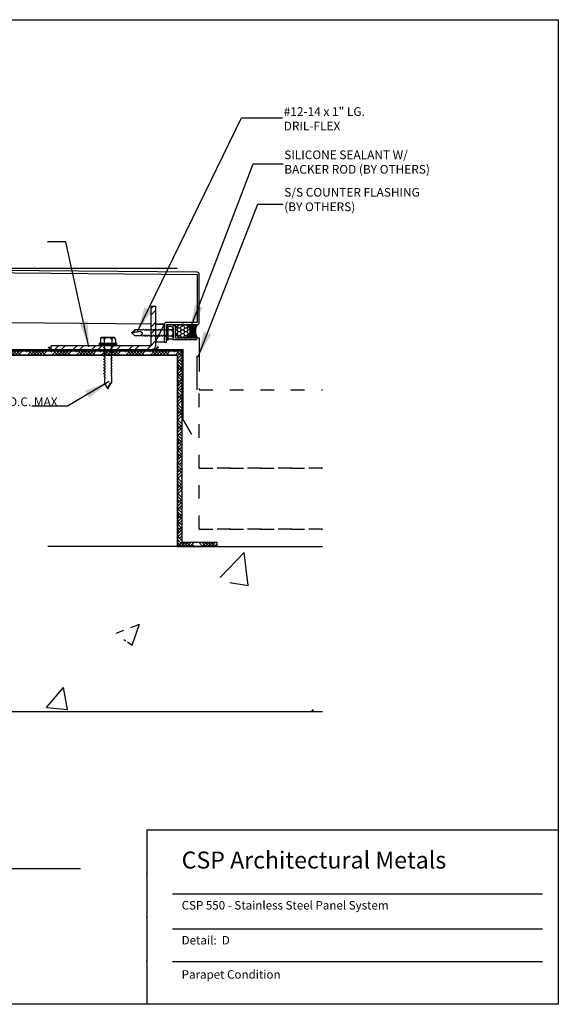
# Model space of a CAD drawing. Extents: x -112 to 70, y -92 to 25.
# Drawn here: x -58 to -54, y -87 to -80 of the extents above; entities that cross this region are included whole.
import ezdxf

# ---------------------------------------------------------------- set-up
doc = ezdxf.new("R2010")
doc.units = 0
for name, pattern in [('CENTER', [2, 1.25, -0.25, 0.25, -0.25]), ('DOT2', [0.125, 0, -0.125]), ('HIDDEN', [0.375, 0.25, -0.125])]:
    doc.linetypes.add(name, pattern=pattern)
doc.layers.get('0').update_dxf_attribs({"linetype": 'CONTINUOUS'})
doc.styles.add('ARCHSTYL', font='ARCHSTYL.shx')
doc.styles.get("Standard").update_dxf_attribs({"font": 'simplex.shx'})
doc.dimstyles.new('STANDARD$7', dxfattribs={"dimscale": 2, "dimtxt": 0.125, "dimasz": 0.09375, "dimexe": 0.0625, "dimexo": 0.125, "dimgap": 0.0625, "dimtad": 0, "dimdec": 4, "dimzin": 3, "dimtxsty": 'STANDARD', "dimcen": 0, "dimazin": 3, "dimtfac": 1, "dimtdec": 4, "dimtofl": 0, "dimtmove": 0, "dimatfit": 3, "dimtolj": 1, "dimtzin": 0})

# ---------------------------------------------------------------- blocks, each defined once
blk = doc.blocks.new('*X164')
at = {"color": 0, "linetype": 'CONTINUOUS'}
for p, q in [((-59.3792, -82.009), (-59.3914, -82.0212)), ((-59.3565, -82.009), (-59.3914, -82.0439)), ((-59.3593, -82.0491), (-59.3914, -82.0171)), ((-59.3593, -82.0718), (-59.3914, -82.0398)), ((-59.3667, -82.0871), (-59.3914, -82.0624)), ((-59.3448, -82.0411), (-59.3768, -82.009)), ((-59.3339, -82.009), (-59.3553, -82.0305)), ((-59.2987, -82.0192), (-59.3088, -82.009)), ((-59.276, -82.0192), (-59.2979, -82.0411)), ((-59.2541, -82.0411), (-59.2862, -82.009)), ((-59.2432, -82.009), (-59.2753, -82.0411)), ((-59.2315, -82.0411), (-59.2635, -82.009)), ((-59.2206, -82.009), (-59.2526, -82.0411)), ((-59.2088, -82.0411), (-59.2409, -82.009)), ((-59.1979, -82.009), (-59.23, -82.0411)), ((-59.1862, -82.0411), (-59.2182, -82.009)), ((-59.1753, -82.009), (-59.2073, -82.0411)), ((-59.1635, -82.0411), (-59.1955, -82.009)), ((-59.1526, -82.009), (-59.1741, -82.0305)), ((-59.1174, -82.0192), (-59.1276, -82.009)), ((-59.0948, -82.0192), (-59.1167, -82.0411)), ((-59.0729, -82.0411), (-59.1049, -82.009)), ((-59.062, -82.009), (-59.094, -82.0411)), ((-59.0502, -82.0411), (-59.0823, -82.009)), ((-59.0393, -82.009), (-59.0714, -82.0411)), ((-59.0276, -82.0411), (-59.0596, -82.009)), ((-59.0167, -82.009), (-59.0487, -82.0411)), ((-59.0049, -82.0411), (-59.037, -82.009)), ((-58.994, -82.009), (-59.0261, -82.0411)), ((-58.9823, -82.0411), (-59.0143, -82.009)), ((-58.9714, -82.009), (-58.9928, -82.0305)), ((-58.9362, -82.0192), (-58.9463, -82.009)), ((-58.9135, -82.0192), (-58.9354, -82.0411)), ((-58.8916, -82.0411), (-58.9237, -82.009)), ((-58.8807, -82.009), (-58.9128, -82.0411)), ((-58.869, -82.0411), (-58.901, -82.009)), ((-58.8581, -82.009), (-58.8901, -82.0411)), ((-58.8463, -82.0411), (-58.8784, -82.009)), ((-58.8354, -82.009), (-58.8675, -82.0411)), ((-58.8237, -82.0411), (-58.8557, -82.009)), ((-58.8128, -82.009), (-58.8448, -82.0411)), ((-58.801, -82.0411), (-58.833, -82.009)), ((-58.7901, -82.009), (-58.8116, -82.0305)), ((-58.7549, -82.0192), (-58.7651, -82.009)), ((-58.7323, -82.0192), (-58.7542, -82.0411)), ((-58.7104, -82.0411), (-58.7424, -82.009)), ((-58.6995, -82.009), (-58.7315, -82.0411)), ((-58.6877, -82.0411), (-58.7198, -82.009)), ((-58.6768, -82.009), (-58.7089, -82.0411)), ((-58.6651, -82.0411), (-58.6971, -82.009)), ((-58.6542, -82.009), (-58.6862, -82.0411)), ((-58.6424, -82.0411), (-58.6745, -82.009)), ((-58.6315, -82.009), (-58.6636, -82.0411)), ((-58.6198, -82.0411), (-58.6518, -82.009)), ((-58.6089, -82.009), (-58.6303, -82.0305)), ((-58.5737, -82.0192), (-58.5838, -82.009)), ((-58.551, -82.0192), (-58.5729, -82.0411)), ((-58.5291, -82.0411), (-58.5612, -82.009)), ((-58.5182, -82.009), (-58.5503, -82.0411)), ((-58.5065, -82.0411), (-58.5385, -82.009)), ((-58.4956, -82.009), (-58.5276, -82.0411)), ((-58.4838, -82.0411), (-58.5159, -82.009)), ((-58.4729, -82.009), (-58.505, -82.0411)), ((-58.4612, -82.0411), (-58.4932, -82.009)), ((-58.4503, -82.009), (-58.4823, -82.0411)), ((-58.4385, -82.0411), (-58.4705, -82.009)), ((-58.4276, -82.009), (-58.4491, -82.0305)), ((-58.3924, -82.0192), (-58.4026, -82.009)), ((-58.3698, -82.0192), (-58.3917, -82.0411)), ((-58.3479, -82.0411), (-58.3799, -82.009)), ((-58.337, -82.009), (-58.369, -82.0411)), ((-58.3252, -82.0411), (-58.3573, -82.009)), ((-58.3143, -82.009), (-58.3464, -82.0411)), ((-58.3026, -82.0411), (-58.3346, -82.009)), ((-58.2917, -82.009), (-58.3237, -82.0411)), ((-58.2799, -82.0411), (-58.312, -82.009)), ((-58.269, -82.009), (-58.3011, -82.0411)), ((-58.2573, -82.0411), (-58.2893, -82.009)), ((-58.2464, -82.009), (-58.2678, -82.0305)), ((-58.2112, -82.0192), (-58.2213, -82.009)), ((-58.1885, -82.0192), (-58.2104, -82.0411)), ((-58.1666, -82.0411), (-58.1987, -82.009)), ((-58.1557, -82.009), (-58.1878, -82.0411)), ((-58.144, -82.0411), (-58.176, -82.009)), ((-58.1331, -82.009), (-58.1651, -82.0411)), ((-58.1213, -82.0411), (-58.1534, -82.009)), ((-58.1104, -82.009), (-58.1425, -82.0411)), ((-58.0987, -82.0411), (-58.1307, -82.009)), ((-58.0878, -82.009), (-58.1198, -82.0411)), ((-58.076, -82.0411), (-58.108, -82.009)), ((-58.0651, -82.009), (-58.0866, -82.0305)), ((-58.0299, -82.0192), (-58.0401, -82.009)), ((-58.0073, -82.0192), (-58.0292, -82.0411)), ((-57.9854, -82.0411), (-58.0174, -82.009)), ((-57.9745, -82.009), (-58.0065, -82.0411)), ((-57.9627, -82.0411), (-57.9948, -82.009)), ((-57.9518, -82.009), (-57.9839, -82.0411)), ((-57.9401, -82.0411), (-57.9721, -82.009)), ((-57.9292, -82.009), (-57.9612, -82.0411)), ((-57.9174, -82.0411), (-57.9495, -82.009)), ((-57.9065, -82.009), (-57.9386, -82.0411)), ((-57.8948, -82.0411), (-57.9268, -82.009)), ((-57.8839, -82.009), (-57.9053, -82.0305)), ((-57.8487, -82.0192), (-57.8588, -82.009)), ((-57.826, -82.0192), (-57.8479, -82.0411)), ((-57.8041, -82.0411), (-57.8362, -82.009)), ((-57.7932, -82.009), (-57.8253, -82.0411)), ((-57.7815, -82.0411), (-57.8135, -82.009)), ((-57.7706, -82.009), (-57.8026, -82.0411)), ((-57.7588, -82.0411), (-57.7909, -82.009)), ((-57.7479, -82.009), (-57.78, -82.0411)), ((-57.7362, -82.0411), (-57.7682, -82.009)), ((-57.7253, -82.009), (-57.7573, -82.0411)), ((-57.7135, -82.0411), (-57.7456, -82.009)), ((-57.7026, -82.009), (-57.7241, -82.0305)), ((-57.6674, -82.0192), (-57.6776, -82.009)), ((-57.6448, -82.0192), (-57.6667, -82.0411)), ((-57.6229, -82.0411), (-57.6549, -82.009)), ((-57.612, -82.009), (-57.644, -82.0411)), ((-57.6002, -82.0411), (-57.6323, -82.009)), ((-57.5893, -82.009), (-57.6214, -82.0411)), ((-57.5776, -82.0411), (-57.6096, -82.009)), ((-57.5667, -82.009), (-57.5987, -82.0411)), ((-57.5549, -82.0411), (-57.587, -82.009)), ((-57.544, -82.009), (-57.5761, -82.0411)), ((-57.5323, -82.0411), (-57.5643, -82.009)), ((-57.5214, -82.009), (-57.5428, -82.0305)), ((-57.4862, -82.0192), (-57.4963, -82.009)), ((-57.4635, -82.0192), (-57.4854, -82.0411)), ((-57.4416, -82.0411), (-57.4737, -82.009)), ((-57.4307, -82.009), (-57.4628, -82.0411)), ((-57.419, -82.0411), (-57.451, -82.009)), ((-57.4081, -82.009), (-57.4401, -82.0411)), ((-57.3963, -82.0411), (-57.4284, -82.009)), ((-57.3854, -82.009), (-57.4175, -82.0411)), ((-57.3737, -82.0411), (-57.4057, -82.009)), ((-57.3628, -82.009), (-57.3948, -82.0411)), ((-57.351, -82.0411), (-57.3831, -82.009)), ((-57.3401, -82.009), (-57.3616, -82.0305)), ((-57.3049, -82.0192), (-57.3151, -82.009)), ((-57.2823, -82.0192), (-57.3042, -82.0411)), ((-57.2604, -82.0411), (-57.2924, -82.009)), ((-57.2495, -82.009), (-57.2815, -82.0411)), ((-57.2377, -82.0411), (-57.2698, -82.009)), ((-57.2268, -82.009), (-57.2589, -82.0411)), ((-57.2151, -82.0411), (-57.2471, -82.009)), ((-57.2042, -82.009), (-57.2362, -82.0411)), ((-57.1924, -82.0411), (-57.2245, -82.009)), ((-57.1815, -82.009), (-57.2136, -82.0411)), ((-57.1698, -82.0411), (-57.2018, -82.009)), ((-57.1589, -82.009), (-57.1803, -82.0305)), ((-57.1237, -82.0192), (-57.1338, -82.009)), ((-57.101, -82.0192), (-57.1229, -82.0411)), ((-57.0791, -82.0411), (-57.1112, -82.009)), ((-57.0682, -82.009), (-57.1003, -82.0411)), ((-57.0565, -82.0411), (-57.0885, -82.009)), ((-57.0456, -82.009), (-57.0776, -82.0411)), ((-57.0338, -82.0411), (-57.0659, -82.009)), ((-57.0229, -82.009), (-57.055, -82.0411)), ((-57.0112, -82.0411), (-57.0432, -82.009)), ((-57.0003, -82.009), (-57.0323, -82.0411)), ((-56.9885, -82.0411), (-57.0206, -82.009)), ((-56.9776, -82.009), (-56.9991, -82.0305)), ((-56.9424, -82.0192), (-56.9526, -82.009)), ((-56.9198, -82.0192), (-56.9417, -82.0411)), ((-56.8979, -82.0411), (-56.9299, -82.009)), ((-56.887, -82.009), (-56.919, -82.0411)), ((-56.8752, -82.0411), (-56.9073, -82.009)), ((-56.8643, -82.009), (-56.8964, -82.0411)), ((-56.8526, -82.0411), (-56.8846, -82.009)), ((-56.8417, -82.009), (-56.8737, -82.0411)), ((-56.8299, -82.0411), (-56.862, -82.009)), ((-56.819, -82.009), (-56.8511, -82.0411)), ((-56.8073, -82.0411), (-56.8393, -82.009)), ((-56.7964, -82.009), (-56.8178, -82.0305)), ((-56.7612, -82.0192), (-56.7713, -82.009)), ((-56.7385, -82.0192), (-56.7604, -82.0411)), ((-56.7166, -82.0411), (-56.7487, -82.009)), ((-56.7057, -82.009), (-56.7378, -82.0411)), ((-56.694, -82.0411), (-56.726, -82.009)), ((-56.6831, -82.009), (-56.7151, -82.0411)), ((-56.6713, -82.0411), (-56.7034, -82.009)), ((-56.6604, -82.009), (-56.6925, -82.0411)), ((-56.6487, -82.0411), (-56.6807, -82.009)), ((-56.6378, -82.009), (-56.6698, -82.0411)), ((-56.626, -82.0411), (-56.6581, -82.009)), ((-56.6151, -82.009), (-56.6366, -82.0305)), ((-56.5799, -82.0192), (-56.5901, -82.009)), ((-56.5573, -82.0192), (-56.5792, -82.0411)), ((-56.5354, -82.0411), (-56.5674, -82.009)), ((-56.5245, -82.009), (-56.5565, -82.0411)), ((-56.5127, -82.0411), (-56.5448, -82.009)), ((-56.5018, -82.009), (-56.5339, -82.0411)), ((-56.4901, -82.0411), (-56.5221, -82.009)), ((-56.4792, -82.009), (-56.5112, -82.0411)), ((-56.4674, -82.0411), (-56.4995, -82.009)), ((-56.4565, -82.009), (-56.4886, -82.0411)), ((-56.4448, -82.0411), (-56.4768, -82.009)), ((-56.4339, -82.009), (-56.4553, -82.0305)), ((-56.3987, -82.0192), (-56.4088, -82.009)), ((-56.376, -82.0192), (-56.3979, -82.0411)), ((-56.3475, -82.0477), (-56.3862, -82.009)), ((-56.3475, -82.0133), (-56.3796, -82.0453)), ((-56.3475, -82.036), (-56.3796, -82.068)), ((-56.3475, -82.0586), (-56.3796, -82.0907)), ((-56.3475, -82.025), (-56.3635, -82.009)), ((-59.3593, -82.0798), (-59.3914, -82.1119)), ((-59.3893, -82.0871), (-59.3914, -82.0892)), ((-59.3593, -82.1025), (-59.3914, -82.1345)), ((-59.3593, -82.1251), (-59.3914, -82.1572)), ((-59.3593, -82.1624), (-59.3914, -82.1304)), ((-59.3593, -82.1398), (-59.3893, -82.1098)), ((-56.3475, -82.1157), (-56.3796, -82.0836)), ((-56.3475, -82.1383), (-56.3796, -82.1063)), ((-56.3647, -82.1211), (-56.3796, -82.136)), ((-56.3475, -82.1266), (-56.3796, -82.1586)), ((-56.3534, -82.1551), (-56.3796, -82.1289)), ((-56.3475, -82.093), (-56.3647, -82.0758)), ((-59.3593, -82.1851), (-59.3914, -82.153)), ((-59.378, -82.1891), (-59.3914, -82.1757)), ((-59.378, -82.1891), (-59.3914, -82.2025)), ((-59.3593, -82.1931), (-59.3914, -82.2251)), ((-56.3475, -82.1492), (-56.3796, -82.1813)), ((-56.3475, -82.2289), (-56.3796, -82.1969)), ((-56.3475, -82.1719), (-56.376, -82.2004)), ((-56.3475, -82.2063), (-56.376, -82.1778)), ((-59.3593, -82.2158), (-59.3914, -82.2478)), ((-59.3593, -82.253), (-59.3914, -82.221)), ((-59.3593, -82.2757), (-59.3914, -82.2437)), ((-59.3593, -82.2984), (-59.3914, -82.2663)), ((-59.3593, -82.2384), (-59.3893, -82.2684)), ((-56.3475, -82.2516), (-56.3796, -82.2196)), ((-56.3534, -82.2231), (-56.3796, -82.2492)), ((-56.3475, -82.2399), (-56.3796, -82.2719)), ((-56.3647, -82.2571), (-56.3796, -82.2422)), ((-56.3475, -82.2625), (-56.3796, -82.2946)), ((-56.3475, -82.2852), (-56.3647, -82.3024)), ((-59.3893, -82.291), (-59.3914, -82.289)), ((-59.3667, -82.291), (-59.3914, -82.3158)), ((-59.3593, -82.3064), (-59.3914, -82.3384)), ((-59.3593, -82.329), (-59.3914, -82.3611)), ((-59.3593, -82.3663), (-59.3914, -82.3343)), ((-59.3593, -82.389), (-59.3914, -82.3569)), ((-59.3593, -82.3517), (-59.378, -82.3703)), ((-56.3475, -82.3196), (-56.3796, -82.2875)), ((-56.3475, -82.3422), (-56.3796, -82.3102)), ((-56.3475, -82.3305), (-56.3796, -82.3625)), ((-56.3475, -82.3649), (-56.3796, -82.3328)), ((-56.3475, -82.3531), (-56.3796, -82.3852)), ((-56.376, -82.359), (-56.3796, -82.3555)), ((-59.3593, -82.4116), (-59.3914, -82.3796)), ((-59.3593, -82.397), (-59.3914, -82.429)), ((-59.3593, -82.4197), (-59.3914, -82.4517)), ((-56.3475, -82.3758), (-56.3796, -82.4078)), ((-56.3475, -82.4328), (-56.3796, -82.4008)), ((-56.3475, -82.4555), (-56.3796, -82.4235)), ((-56.3475, -82.3985), (-56.3534, -82.4043)), ((-59.3593, -82.4796), (-59.3914, -82.4476)), ((-59.3593, -82.4423), (-59.3911, -82.4741)), ((-59.3593, -82.5023), (-59.3911, -82.4705)), ((-59.3593, -82.5249), (-59.3911, -82.4931)), ((-59.3593, -82.457), (-59.3667, -82.4496)), ((-59.3593, -82.465), (-59.3667, -82.4723)), ((-56.3475, -82.4438), (-56.3796, -82.4758)), ((-56.3475, -82.4782), (-56.3796, -82.4461)), ((-56.3475, -82.4664), (-56.3796, -82.4985)), ((-56.3475, -82.4891), (-56.3796, -82.5211)), ((-59.3752, -82.5262), (-59.3911, -82.5421)), ((-59.3593, -82.5329), (-59.3911, -82.5647)), ((-59.3858, -82.5665), (-59.3911, -82.5611)), ((-59.3702, -82.5665), (-59.3911, -82.5874)), ((-59.3593, -82.5929), (-59.3858, -82.5665)), ((-59.3593, -82.5702), (-59.378, -82.5516)), ((-59.3683, -82.5192), (-59.3752, -82.5262)), ((-59.3593, -82.5556), (-59.3702, -82.5665)), ((-59.3682, -82.5192), (-59.3683, -82.5192)), ((-59.3593, -82.5103), (-59.3682, -82.5192)), ((-56.3475, -82.5461), (-56.3796, -82.5141)), ((-56.3475, -82.5688), (-56.3796, -82.5367)), ((-56.3475, -82.557), (-56.3796, -82.5891)), ((-56.3475, -82.5914), (-56.3796, -82.5594)), ((-56.376, -82.5629), (-56.3796, -82.5664)), ((-56.3475, -82.5235), (-56.3534, -82.5176)), ((-59.3593, -82.6155), (-59.3911, -82.5838)), ((-59.3667, -82.6309), (-59.3911, -82.6064)), ((-59.3593, -82.6236), (-59.3911, -82.6554)), ((-59.3893, -82.6309), (-59.3911, -82.6327)), ((-59.3593, -82.6462), (-59.3911, -82.678)), ((-56.3475, -82.5797), (-56.3796, -82.6117)), ((-56.3475, -82.6024), (-56.3796, -82.6344)), ((-56.3475, -82.6594), (-56.3796, -82.6274)), ((-56.3475, -82.6368), (-56.3647, -82.6196)), ((-59.3593, -82.6689), (-59.3911, -82.7007)), ((-59.3593, -82.7062), (-59.3911, -82.6744)), ((-59.3593, -82.7288), (-59.3911, -82.697)), ((-59.378, -82.7328), (-59.3911, -82.7197)), ((-59.3593, -82.6835), (-59.3893, -82.6535)), ((-56.3475, -82.6821), (-56.3796, -82.65)), ((-56.3647, -82.6649), (-56.3796, -82.6797)), ((-56.3475, -82.6703), (-56.3796, -82.7024)), ((-56.3534, -82.6989), (-56.3796, -82.6727)), ((-56.3475, -82.693), (-56.3796, -82.725)), ((-56.3475, -82.7156), (-56.376, -82.7442)), ((-56.3475, -82.75), (-56.376, -82.7215)), ((-59.378, -82.7328), (-59.3911, -82.746)), ((-59.3593, -82.7368), (-59.3911, -82.7686)), ((-59.3593, -82.7595), (-59.3911, -82.7913)), ((-59.3593, -82.7968), (-59.3911, -82.765)), ((-59.3593, -82.8195), (-59.3911, -82.7877)), ((-59.3593, -82.7822), (-59.3893, -82.8121)), ((-56.3475, -82.7727), (-56.3796, -82.7406)), ((-56.3475, -82.7953), (-56.3796, -82.7633)), ((-56.3534, -82.7668), (-56.3796, -82.793)), ((-56.3475, -82.7836), (-56.3796, -82.8157)), ((-56.3647, -82.8008), (-56.3796, -82.786)), ((-59.3593, -82.8421), (-59.3911, -82.8103)), ((-59.3893, -82.8348), (-59.3911, -82.833)), ((-59.3667, -82.8348), (-59.3911, -82.8593)), ((-59.3593, -82.8501), (-59.3911, -82.8819)), ((-56.3475, -82.8063), (-56.3796, -82.8383)), ((-56.3475, -82.8633), (-56.3796, -82.8313)), ((-56.3475, -82.886), (-56.3796, -82.8539)), ((-56.3475, -82.8289), (-56.3647, -82.8461)), ((-59.3593, -82.8728), (-59.3911, -82.9046)), ((-59.3593, -82.9101), (-59.3911, -82.8783)), ((-59.3593, -82.9327), (-59.3911, -82.9009)), ((-59.3593, -82.9554), (-59.3911, -82.9236)), ((-59.3593, -82.8954), (-59.378, -82.9141)), ((-56.3475, -82.8742), (-56.3796, -82.9063)), ((-56.3475, -82.9086), (-56.3796, -82.8766)), ((-56.3475, -82.8969), (-56.3796, -82.9289)), ((-56.376, -82.9028), (-56.3796, -82.8992)), ((-56.3475, -82.9195), (-56.3796, -82.9516)), ((-59.3593, -82.9408), (-59.3914, -82.9728)), ((-59.3593, -82.9634), (-59.3914, -82.9955)), ((-59.3593, -82.9861), (-59.3914, -83.0181)), ((-59.3593, -83.0234), (-59.3914, -82.9913)), ((-59.3593, -83.0007), (-59.3667, -82.9934)), ((-59.3593, -83.0087), (-59.3667, -83.016)), ((-56.3475, -82.9766), (-56.3796, -82.9446)), ((-56.3475, -82.9993), (-56.3796, -82.9672)), ((-56.3475, -82.9875), (-56.3796, -83.0196)), ((-56.3475, -83.0219), (-56.3796, -82.9899)), ((-56.3475, -83.0102), (-56.3796, -83.0422)), ((-56.3475, -82.9422), (-56.3534, -82.9481)), ((-59.3593, -83.046), (-59.3914, -83.014)), ((-59.3593, -83.0687), (-59.3914, -83.0366)), ((-59.3593, -83.054), (-59.3914, -83.0861)), ((-59.3593, -83.0767), (-59.3914, -83.1087)), ((-56.3475, -83.0328), (-56.3796, -83.0649)), ((-56.3475, -83.0899), (-56.3796, -83.0578)), ((-56.3475, -83.1125), (-56.3796, -83.0805)), ((-56.3475, -83.0672), (-56.3534, -83.0614)), ((-59.3593, -83.0993), (-59.3914, -83.1314)), ((-59.3593, -83.1366), (-59.3914, -83.1046)), ((-59.3593, -83.1593), (-59.3914, -83.1273)), ((-59.3667, -83.1746), (-59.3914, -83.1499)), ((-59.3593, -83.114), (-59.378, -83.0953)), ((-56.3475, -83.1008), (-56.3796, -83.1328)), ((-56.3475, -83.1352), (-56.3796, -83.1031)), ((-56.376, -83.1067), (-56.3796, -83.1102)), ((-56.3475, -83.1235), (-56.3796, -83.1555)), ((-56.3475, -83.1461), (-56.3796, -83.1782)), ((-59.3593, -83.1673), (-59.3914, -83.1994)), ((-59.3893, -83.1746), (-59.3914, -83.1767)), ((-59.3593, -83.19), (-59.3914, -83.222)), ((-59.3593, -83.2126), (-59.3914, -83.2447)), ((-59.3593, -83.2499), (-59.3914, -83.2179)), ((-59.3593, -83.2273), (-59.3893, -83.1973)), ((-56.3475, -83.2032), (-56.3796, -83.1711)), ((-56.3475, -83.2258), (-56.3796, -83.1938)), ((-56.3647, -83.2086), (-56.3796, -83.2235)), ((-56.3475, -83.2141), (-56.3796, -83.2461)), ((-56.3534, -83.2426), (-56.3796, -83.2164)), ((-56.3475, -83.1805), (-56.3647, -83.1633)), ((-59.3593, -83.2726), (-59.3914, -83.2405)), ((-59.378, -83.2766), (-59.3914, -83.2632)), ((-59.378, -83.2766), (-59.3914, -83.29)), ((-59.3593, -83.2806), (-59.3914, -83.3126)), ((-56.3475, -83.2367), (-56.3796, -83.2688)), ((-56.3475, -83.3164), (-56.3796, -83.2844)), ((-56.3475, -83.2594), (-56.376, -83.2879)), ((-56.3475, -83.2938), (-56.376, -83.2653)), ((-59.3593, -83.3033), (-59.3914, -83.3353)), ((-59.3593, -83.3405), (-59.3914, -83.3085)), ((-59.3593, -83.3632), (-59.3914, -83.3312)), ((-59.3593, -83.3859), (-59.3914, -83.3538)), ((-59.3593, -83.3259), (-59.3893, -83.3559)), ((-56.3475, -83.3391), (-56.3796, -83.3071)), ((-56.3534, -83.3106), (-56.3796, -83.3367)), ((-56.3475, -83.3274), (-56.3796, -83.3594)), ((-56.3647, -83.3446), (-56.3796, -83.3297)), ((-56.3475, -83.35), (-56.3796, -83.3821)), ((-56.3475, -83.3727), (-56.3647, -83.3899)), ((-59.3893, -83.3785), (-59.3914, -83.3765)), ((-59.3667, -83.3785), (-59.3914, -83.4033)), ((-59.3593, -83.3939), (-59.3914, -83.4259)), ((-59.3593, -83.4165), (-59.3914, -83.4486)), ((-59.3593, -83.4538), (-59.3914, -83.4218)), ((-59.3593, -83.4765), (-59.3914, -83.4444)), ((-59.3593, -83.4392), (-59.378, -83.4578)), ((-56.3475, -83.4071), (-56.3796, -83.375)), ((-56.3264, -83.4509), (-56.3796, -83.3977)), ((-56.3475, -83.418), (-56.3796, -83.45)), ((-56.349, -83.4509), (-56.3796, -83.4203)), ((-56.376, -83.4465), (-56.3796, -83.443)), ((-56.3257, -83.4188), (-56.3577, -83.4509)), ((-56.3037, -83.4509), (-56.3358, -83.4188)), ((-56.303, -83.4188), (-56.3351, -83.4509)), ((-56.2811, -83.4509), (-56.3131, -83.4188)), ((-56.2804, -83.4188), (-56.3124, -83.4509)), ((-56.2577, -83.4188), (-56.2898, -83.4509)), ((-56.2584, -83.4509), (-56.2741, -83.4352)), ((-56.2351, -83.4188), (-56.2401, -83.4239)), ((-56.1948, -83.4465), (-56.2225, -83.4188)), ((-56.2174, -83.4465), (-56.2218, -83.4509)), ((-56.1678, -83.4509), (-56.1998, -83.4188)), ((-56.1671, -83.4188), (-56.1991, -83.4509)), ((-56.1451, -83.4509), (-56.1772, -83.4188)), ((-56.1444, -83.4188), (-56.1765, -83.4509)), ((-56.1225, -83.4509), (-56.1545, -83.4188)), ((-56.1218, -83.4188), (-56.1538, -83.4509)), ((-56.0998, -83.4509), (-56.1319, -83.4188)), ((-56.0991, -83.4188), (-56.1312, -83.4509)), ((-56.0912, -83.4335), (-56.1085, -83.4509)), ((-56.0912, -83.4368), (-56.0928, -83.4352)), ((-59.3593, -83.4991), (-59.3914, -83.4671)), ((-59.3593, -83.4845), (-59.3914, -83.5165)), ((-59.3593, -83.5072), (-59.3914, -83.5392)), ((-59.3593, -83.5298), (-59.3914, -83.5619)), ((-59.3593, -83.5671), (-59.3914, -83.5351)), ((-59.3593, -83.5898), (-59.3914, -83.5577)), ((-59.3593, -83.6124), (-59.3914, -83.5804)), ((-59.3593, -83.5444), (-59.3667, -83.5371)), ((-59.3593, -83.5525), (-59.3667, -83.5598)), ((-59.3593, -83.5978), (-59.3914, -83.6298)), ((-59.3593, -83.6204), (-59.3914, -83.6525)), ((-59.3593, -83.6431), (-59.3914, -83.6751)), ((-59.3593, -83.6804), (-59.3914, -83.6483)), ((-59.3593, -83.6577), (-59.378, -83.6391)), ((-59.3593, -83.703), (-59.3914, -83.671)), ((-59.3667, -83.7184), (-59.3914, -83.6937)), ((-59.3593, -83.7111), (-59.3914, -83.7431)), ((-59.3893, -83.7184), (-59.3914, -83.7205)), ((-59.3593, -83.7337), (-59.3914, -83.7658)), ((-59.3593, -83.7564), (-59.3914, -83.7884)), ((-59.3593, -83.7937), (-59.3914, -83.7616)), ((-59.3593, -83.8163), (-59.3914, -83.7843)), ((-59.378, -83.8203), (-59.3914, -83.8069)), ((-59.3593, -83.771), (-59.3893, -83.741)), ((-59.378, -83.8203), (-59.3914, -83.8337)), ((-59.3593, -83.8243), (-59.3914, -83.8564)), ((-59.3593, -83.847), (-59.3914, -83.879)), ((-59.3593, -83.8843), (-59.3914, -83.8523)), ((-59.3593, -83.9069), (-59.3914, -83.8749)), ((-59.3593, -83.8697), (-59.3893, -83.8996)), ((-59.3593, -83.9296), (-59.3914, -83.8976)), ((-59.3893, -83.9223), (-59.3914, -83.9202)), ((-59.3667, -83.9223), (-59.3914, -83.947)), ((-59.3593, -83.9376), (-59.3914, -83.9697)), ((-59.3593, -83.9603), (-59.3914, -83.9923)), ((-59.3593, -83.9976), (-59.3914, -83.9655)), ((-59.3593, -84.0202), (-59.3914, -83.9882)), ((-59.3593, -84.0429), (-59.3914, -84.0108)), ((-59.3593, -83.9829), (-59.378, -84.0016)), ((-59.3593, -84.0283), (-59.3914, -84.0603)), ((-59.3593, -84.0509), (-59.3914, -84.083)), ((-59.3593, -84.0736), (-59.3914, -84.1056)), ((-59.3593, -84.1109), (-59.3914, -84.0788)), ((-59.3593, -84.0882), (-59.3667, -84.0809)), ((-59.3593, -84.0962), (-59.3667, -84.1035)), ((-59.3593, -84.1335), (-59.3914, -84.1015)), ((-59.3593, -84.1562), (-59.3914, -84.1241)), ((-59.3593, -84.1415), (-59.3914, -84.1736)), ((-59.3593, -84.1642), (-59.3914, -84.1962)), ((-59.3593, -84.1868), (-59.3914, -84.2189)), ((-59.3593, -84.2241), (-59.3914, -84.1921)), ((-59.3593, -84.2468), (-59.3914, -84.2148)), ((-59.3667, -84.2621), (-59.3914, -84.2374)), ((-59.3593, -84.2015), (-59.378, -84.1828)), ((-59.3593, -84.2548), (-59.3914, -84.2869)), ((-59.3893, -84.2621), (-59.3914, -84.2642)), ((-59.3593, -84.2775), (-59.3914, -84.3095)), ((-59.3593, -84.3001), (-59.3914, -84.3322)), ((-59.3593, -84.3374), (-59.3914, -84.3054)), ((-59.3593, -84.3148), (-59.3893, -84.2848)), ((-59.3593, -84.3601), (-59.3914, -84.328)), ((-59.378, -84.3641), (-59.3914, -84.3507)), ((-59.378, -84.3641), (-59.3914, -84.3775)), ((-59.3593, -84.3681), (-59.3914, -84.4001)), ((-59.3593, -84.3908), (-59.3914, -84.4228)), ((-59.3593, -84.428), (-59.3914, -84.396)), ((-59.3593, -84.4507), (-59.3914, -84.4187)), ((-59.3593, -84.4734), (-59.3914, -84.4413)), ((-59.3593, -84.4134), (-59.3893, -84.4434)), ((-59.3893, -84.466), (-59.3914, -84.464)), ((-59.3667, -84.466), (-59.3914, -84.4908)), ((-59.3593, -84.4814), (-59.3914, -84.5134)), ((-59.3593, -84.504), (-59.3914, -84.5361)), ((-59.3593, -84.5413), (-59.3914, -84.5093)), ((-59.3776, -84.5457), (-59.3914, -84.5319)), ((-59.3593, -84.5267), (-59.378, -84.5453))]:
    blk.add_line(p, q, dxfattribs=at)
blk = doc.blocks.new('*X167')
at = {"color": 0, "linetype": 'CONTINUOUS'}
for p, q in [((-56.395, -82.2787), (-56.395, -82.2787)), ((-56.5076, -82.4007), (-56.5076, -82.4007)), ((-57.206, -82.6059), (-57.206, -82.6059)), ((-56.4262, -83.132), (-56.4262, -83.132)), ((-56.9095, -83.4891), (-56.9095, -83.4891)), ((-56.065, -83.6778), (-55.8879, -83.4932)), ((-55.8595, -83.7367), (-55.8879, -83.4932)), ((-55.9957, -83.7155), (-55.8595, -83.7367)), ((-56.6134, -83.9301), (-56.6134, -83.9301)), ((-56.7239, -84.0459), (-56.6606, -84.0216)), ((-56.7126, -84.1765), (-56.6606, -84.0216)), ((-56.8319, -84.0874), (-56.7754, -84.0657)), ((-56.7141, -84.0399), (-56.7141, -84.0399)), ((-55.3458, -84.0977), (-55.3458, -84.0977)), ((-56.7754, -84.1341), (-56.7601, -84.1445)), ((-56.7485, -84.1523), (-56.7126, -84.1765)), ((-55.3233, -84.2024), (-55.3233, -84.2024)), ((-55.965, -84.2869), (-55.965, -84.2869)), ((-56.1737, -84.3842), (-56.1737, -84.3842)), ((-57.3434, -84.6358), (-57.2198, -84.4886)), ((-57.1902, -84.6493), (-57.2198, -84.4886)), ((-55.9992, -84.4929), (-55.9992, -84.4929)), ((-57.3434, -84.6358), (-57.1902, -84.6493)), ((-55.3972, -84.6684), (-55.3813, -84.6494)), ((-55.3778, -84.6684), (-55.3813, -84.6494))]:
    blk.add_line(p, q, dxfattribs=at)
blk = doc.blocks.new('*X168')
at = {"color": 0, "linetype": 'CONTINUOUS'}
for p, q in [((-56.5735, -81.697), (-56.5575, -81.6809)), ((-56.5735, -81.745), (-56.5415, -81.713)), ((-56.5735, -81.8329), (-56.5415, -81.8009)), ((-56.5735, -81.881), (-56.5415, -81.8489)), ((-57.2857, -82.0013), (-57.2536, -81.9693)), ((-57.2376, -82.0013), (-57.2056, -81.9693)), ((-57.1497, -82.0013), (-57.1177, -81.9693)), ((-57.1017, -82.0013), (-57.0696, -81.9693)), ((-57.0138, -82.0013), (-56.9818, -81.9693)), ((-56.9657, -82.0013), (-56.9337, -81.9693)), ((-56.8779, -82.0013), (-56.8458, -81.9693)), ((-56.8298, -82.0013), (-56.7978, -81.9693)), ((-56.7419, -82.0013), (-56.7099, -81.9693)), ((-56.6939, -82.0013), (-56.6618, -81.9693)), ((-56.606, -82.0013), (-56.574, -81.9693)), ((-56.5735, -81.9689), (-56.5415, -81.9368))]:
    blk.add_line(p, q, dxfattribs=at)
blk = doc.blocks.new('12DF1')
for p, q in [((0.208, 0.044), (-0.208, 0.044)), ((-0.208, 0.044), (-0.208, 0.02)), ((0.208, 0.02), (-0.208, 0.02)), ((-0.208, 0.02), (-0.184, 0)), ((0.184, 0), (-0.184, 0)), ((-0.18, 0.139), (-0.18, 0.044)), ((-0.144, 0.179), (-0.144, 0.191)), ((0.144, 0.179), (-0.144, 0.179)), ((0.135, 0.191), (-0.135, 0.191)), ((-0.09, 0.139), (-0.09, 0.044)), ((0.09, 0.139), (0.09, 0.044)), ((0.144, 0.179), (0.144, 0.191)), ((0.18, 0.139), (0.18, 0.044)), ((0.208, 0.02), (0.184, 0)), ((0.208, 0.044), (0.208, 0.02)), ((-0.106, -0.047), (-0.088, -0.036)), ((-0.106, -0.047), (-0.079, -0.063)), ((-0.106, -0.118), (-0.079, -0.102)), ((-0.106, -0.118), (-0.079, -0.134)), ((-0.106, -0.19), (-0.079, -0.174)), ((-0.106, -0.19), (-0.079, -0.205)), ((-0.106, -0.261), (-0.079, -0.245)), ((-0.106, -0.261), (-0.079, -0.277)), ((-0.088, -0.025), (-0.088, -0.036)), ((-0.079, -0.063), (-0.079, -0.102)), ((-0.079, -0.134), (-0.079, -0.174)), ((-0.079, -0.205), (-0.079, -0.245)), ((-0.079, -0.277), (-0.079, -0.316)), ((0.088, -0.022), (0.079, -0.027)), ((0.079, -0.027), (0.079, -0.067)), ((0.106, -0.083), (0.079, -0.067)), ((0.106, -0.083), (0.079, -0.098)), ((0.079, -0.098), (0.079, -0.138)), ((0.106, -0.154), (0.079, -0.138)), ((0.106, -0.154), (0.079, -0.17)), ((0.079, -0.17), (0.079, -0.209)), ((0.106, -0.225), (0.079, -0.209)), ((0.106, -0.225), (0.079, -0.241)), ((0.079, -0.241), (0.079, -0.281)), ((0.106, -0.296), (0.079, -0.281)), ((-0.106, -0.332), (-0.079, -0.316)), ((-0.106, -0.332), (-0.079, -0.348)), ((-0.106, -0.403), (-0.079, -0.387)), ((-0.106, -0.403), (-0.079, -0.419)), ((-0.106, -0.475), (-0.079, -0.459)), ((-0.106, -0.475), (-0.079, -0.49)), ((-0.106, -0.546), (-0.079, -0.53)), ((-0.106, -0.546), (-0.079, -0.562)), ((-0.079, -0.348), (-0.079, -0.387)), ((-0.079, -0.419), (-0.079, -0.459)), ((-0.079, -0.49), (-0.079, -0.53)), ((-0.079, -0.562), (-0.079, -0.601)), ((0.106, -0.296), (0.079, -0.312)), ((0.079, -0.312), (0.079, -0.352)), ((0.106, -0.368), (0.079, -0.352)), ((0.106, -0.368), (0.079, -0.383)), ((0.079, -0.383), (0.079, -0.423)), ((0.106, -0.439), (0.079, -0.423)), ((0.106, -0.439), (0.079, -0.455)), ((0.079, -0.455), (0.079, -0.494)), ((0.106, -0.51), (0.079, -0.494)), ((0.106, -0.51), (0.079, -0.526)), ((0.079, -0.526), (0.079, -0.566)), ((0.106, -0.581), (0.079, -0.566)), ((-0.106, -0.617), (-0.079, -0.601)), ((-0.106, -0.617), (-0.079, -0.633)), ((-0.095, -0.682), (-0.079, -0.672)), ((-0.095, -0.682), (-0.093, -0.696)), ((-0.093, -0.696), (-0.079, -0.704)), ((-0.085, -0.748), (-0.079, -0.744)), ((-0.085, -0.748), (-0.085, -0.906)), ((-0.079, -0.633), (-0.079, -0.672)), ((-0.079, -0.704), (-0.079, -0.744)), ((0.043, -0.759), (-0.009, -1)), ((0.106, -0.581), (0.079, -0.597)), ((0.079, -0.597), (0.079, -0.637)), ((0.1, -0.649), (0.079, -0.637)), ((0.099, -0.657), (0.079, -0.668)), ((0.079, -0.668), (0.085, -0.7)), ((0.085, -0.7), (0.085, -0.906)), ((0.1, -0.649), (0.099, -0.657)), ((-0.005, -0.987), (-0.085, -0.906)), ((0.009, -1), (-0.009, -1)), ((0.009, -0.983), (0.085, -0.906)), ((0.009, -1), (0.009, -0.983))]:
    blk.add_line(p, q)
for centre, radius, start, end in [((-0.135, 0.146), 0.0455, 352.014, 187.9855), ((0, 0.087), 0.104, 30.1987, 149.8012), ((0.135, 0.146), 0.0455, 352.014, 187.986), ((-0.113, -0.025), 0.025, 0.0001, 90.0002), ((0.113, -0.025), 0.025, 90.0001, 173.0609), ((-0.017, -0.773), 0.0735, 56.6541, 147.2216), ((-0.001, -0.75), 0.0456, 344.9996, 56.6534), ((0.1, -1.018), 0.11, 99.328, 170.6721)]:
    blk.add_arc(centre, radius, start, end)
at = {"linetype": 'CONTINUOUS'}
blk.add_text('#12 x 1', height=0.015, dxfattribs=at).set_placement((-0.188, 0.026))
blk = doc.blocks.new('*X169')
at = {"color": 0, "linetype": 'CONTINUOUS'}
for p, q in [((-56.3819, -81.8541), (-56.3739, -81.8403)), ((-56.3739, -81.8403), (-56.381, -81.8279)), ((-56.3739, -81.8403), (-56.3578, -81.8403)), ((-56.3578, -81.8403), (-56.3498, -81.8264)), ((-56.3498, -81.8541), (-56.3578, -81.8403)), ((-56.3498, -81.8264), (-56.3554, -81.8167)), ((-56.3498, -81.8264), (-56.3338, -81.8264)), ((-56.3338, -81.8264), (-56.3282, -81.8167)), ((-56.3258, -81.8403), (-56.3338, -81.8264)), ((-56.3338, -81.8541), (-56.3258, -81.8403)), ((-56.3258, -81.8403), (-56.3098, -81.8403)), ((-56.3098, -81.8403), (-56.3026, -81.8279)), ((-56.3018, -81.8541), (-56.3098, -81.8403)), ((-56.3967, -81.8541), (-56.3819, -81.8541)), ((-56.3945, -81.8819), (-56.3819, -81.8819)), ((-56.3739, -81.868), (-56.3819, -81.8541)), ((-56.3819, -81.8819), (-56.3739, -81.868)), ((-56.3739, -81.8958), (-56.3819, -81.8819)), ((-56.3782, -81.9032), (-56.3739, -81.8958)), ((-56.3739, -81.868), (-56.3578, -81.868)), ((-56.3739, -81.8958), (-56.3578, -81.8958)), ((-56.3578, -81.868), (-56.3498, -81.8541)), ((-56.3498, -81.8819), (-56.3578, -81.868)), ((-56.3578, -81.8958), (-56.3498, -81.8819)), ((-56.3498, -81.9096), (-56.3578, -81.8958)), ((-56.3515, -81.9125), (-56.3498, -81.9096)), ((-56.3498, -81.8541), (-56.3338, -81.8541)), ((-56.3498, -81.8819), (-56.3338, -81.8819)), ((-56.3498, -81.9096), (-56.3338, -81.9096)), ((-56.3258, -81.868), (-56.3338, -81.8541)), ((-56.3338, -81.8819), (-56.3258, -81.868)), ((-56.3258, -81.8958), (-56.3338, -81.8819)), ((-56.3338, -81.9096), (-56.3258, -81.8958)), ((-56.3322, -81.9125), (-56.3338, -81.9096)), ((-56.3258, -81.868), (-56.3098, -81.868)), ((-56.3258, -81.8958), (-56.3098, -81.8958)), ((-56.3098, -81.868), (-56.3018, -81.8541)), ((-56.3018, -81.8819), (-56.3098, -81.868)), ((-56.3098, -81.8958), (-56.3018, -81.8819)), ((-56.3055, -81.9032), (-56.3098, -81.8958)), ((-56.3018, -81.8541), (-56.2869, -81.8541)), ((-56.3018, -81.8819), (-56.2891, -81.8819))]:
    blk.add_line(p, q, dxfattribs=at)

msp = doc.modelspace()

# ---------------------------------------------------------------- linework, layer by layer
at = {"linetype": 'CENTER'}
for p, q in [((-59.63129, -81.40025), (-56.21935, -81.40025)), ((-56.37955, -83.45086), (-57.33578, -83.45086))]:
    msp.add_line(p, q, dxfattribs=at)
for p, q in [((-56.93642, -81.91393), (-56.93642, -81.91008)), ((-56.84799, -81.91393), (-56.93642, -81.91393)), ((-56.85058, -81.91008), (-56.93383, -81.91008)), ((-56.84799, -81.91393), (-56.84799, -81.91008)), ((-56.82812, -81.95648), (-56.95628, -81.95648)), ((-56.95628, -81.95648), (-56.95628, -81.96289)), ((-56.82812, -81.96289), (-56.95628, -81.96289)), ((-56.95628, -81.96289), (-56.94865, -81.9693)), ((-56.83576, -81.9693), (-56.94865, -81.9693)), ((-56.9477, -81.92604), (-56.9477, -81.95648)), ((-56.92373, -81.98564), (-56.9156, -81.98095)), ((-56.92373, -81.98564), (-56.9156, -81.99034)), ((-56.91995, -81.92604), (-56.91995, -81.95648)), ((-56.9156, -81.98072), (-56.9156, -81.98095)), ((-56.9156, -81.99034), (-56.9156, -82.00213)), ((-56.86605, -81.97815), (-56.86881, -81.97975)), ((-56.86881, -81.97975), (-56.86881, -81.99154)), ((-56.86068, -81.99624), (-56.86881, -81.99154)), ((-56.86068, -81.99624), (-56.86881, -82.00093)), ((-56.86446, -81.92604), (-56.86446, -81.95648)), ((-56.83671, -81.92604), (-56.83671, -81.95648)), ((-56.82812, -81.96289), (-56.83576, -81.9693)), ((-56.82812, -81.95648), (-56.82812, -81.96289)), ((-56.92373, -82.00683), (-56.9156, -82.00213)), ((-56.92373, -82.00683), (-56.9156, -82.01153)), ((-56.92373, -82.02802), (-56.9156, -82.02332)), ((-56.92373, -82.02802), (-56.9156, -82.03272)), ((-56.92373, -82.04921), (-56.9156, -82.04451)), ((-56.92373, -82.04921), (-56.9156, -82.0539)), ((-56.92373, -82.07039), (-56.9156, -82.0657)), ((-56.9156, -82.01153), (-56.9156, -82.02332)), ((-56.9156, -82.03272), (-56.9156, -82.04451)), ((-56.9156, -82.0539), (-56.9156, -82.0657)), ((-56.86881, -82.00093), (-56.86881, -82.01273)), ((-56.86068, -82.01742), (-56.86881, -82.01273)), ((-56.86068, -82.01742), (-56.86881, -82.02212)), ((-56.86881, -82.02212), (-56.86881, -82.03391)), ((-56.86068, -82.03861), (-56.86881, -82.03391)), ((-56.86068, -82.03861), (-56.86881, -82.04331)), ((-56.86881, -82.04331), (-56.86881, -82.0551)), ((-56.86068, -82.0598), (-56.86881, -82.0551)), ((-56.86068, -82.0598), (-56.86881, -82.0645)), ((-56.86881, -82.0645), (-56.86881, -82.07629)), ((-56.92373, -82.07039), (-56.9156, -82.07509)), ((-56.92373, -82.09158), (-56.9156, -82.08688)), ((-56.92373, -82.09158), (-56.9156, -82.09628)), ((-56.92373, -82.11277), (-56.9156, -82.10807)), ((-56.92373, -82.11277), (-56.9156, -82.11747)), ((-56.92373, -82.13396), (-56.9156, -82.12926)), ((-56.92373, -82.13396), (-56.9156, -82.13866)), ((-56.9156, -82.07509), (-56.9156, -82.08688)), ((-56.9156, -82.09628), (-56.9156, -82.10807)), ((-56.9156, -82.11747), (-56.9156, -82.12926)), ((-56.9156, -82.13866), (-56.9156, -82.15045)), ((-56.86068, -82.08099), (-56.86881, -82.07629)), ((-56.86068, -82.08099), (-56.86881, -82.08569)), ((-56.86881, -82.08569), (-56.86881, -82.09748)), ((-56.86068, -82.10218), (-56.86881, -82.09748)), ((-56.86068, -82.10218), (-56.86881, -82.10687)), ((-56.86881, -82.10687), (-56.86881, -82.11867)), ((-56.86068, -82.12336), (-56.86881, -82.11867)), ((-56.86068, -82.12336), (-56.86881, -82.12806)), ((-56.86881, -82.12806), (-56.86881, -82.13985)), ((-56.86068, -82.14455), (-56.86881, -82.13985)), ((-56.92373, -82.15515), (-56.9156, -82.15045)), ((-56.92373, -82.15515), (-56.9156, -82.15984)), ((-56.92373, -82.17633), (-56.9156, -82.17164)), ((-56.92373, -82.17633), (-56.9156, -82.18103)), ((-56.92052, -82.19567), (-56.9156, -82.19282)), ((-56.92052, -82.19567), (-56.91995, -82.1997)), ((-56.91995, -82.1997), (-56.9156, -82.20222)), ((-56.91758, -82.21516), (-56.9156, -82.21401)), ((-56.9156, -82.15984), (-56.9156, -82.17164)), ((-56.9156, -82.18103), (-56.9156, -82.19282)), ((-56.9156, -82.20222), (-56.9156, -82.21401)), ((-56.86068, -82.14455), (-56.86881, -82.14925)), ((-56.86881, -82.14925), (-56.86881, -82.16104)), ((-56.86068, -82.16574), (-56.86881, -82.16104)), ((-56.86068, -82.16574), (-56.86881, -82.17044)), ((-56.86881, -82.17044), (-56.86881, -82.18223)), ((-56.86517, -82.18434), (-56.86881, -82.18223)), ((-56.86596, -82.18998), (-56.86874, -82.19158)), ((-56.86874, -82.19158), (-56.86683, -82.20185)), ((-56.86517, -82.18436), (-56.86872, -82.18231)), ((-56.86683, -82.20185), (-56.86683, -82.24384)), ((-56.86517, -82.18434), (-56.86596, -82.18998)), ((-56.91758, -82.21516), (-56.91758, -82.24384)), ((-56.89367, -82.28621), (-56.91758, -82.24384)), ((-56.88966, -82.28513), (-56.86683, -82.24384)), ((-56.88966, -82.29022), (-56.88966, -82.28513)), ((-56.88966, -82.29022), (-56.89475, -82.29022)), ((-59.25855, -85.82147), (-57.09407, -85.82147))]:
    msp.add_line(p, q)
at = {"linetype": 'DOT2'}
msp.add_line((-56.21935, -83.32269), (-55.31341, -83.32269), dxfattribs=at)
at = {"color": 0, "linetype": 'CONTINUOUS'}
for p, q in [((-56.60689, -85.53618), (-53.57625, -85.53618)), ((-56.60689, -85.53618), (-56.60689, -86.82111)), ((-56.41763, -86.00708), (-53.69318, -86.00708)), ((-56.41763, -86.26531), (-53.69318, -86.26531)), ((-56.41763, -86.50633), (-53.69318, -86.50633))]:
    msp.add_line(p, q, dxfattribs=at)
msp.add_lwpolyline([(-63.57625, -86.82111), (-63.57625, -79.57111), (-53.57625, -79.57111), (-53.57625, -86.82111)], close=True, dxfattribs=at)
for points in [[(-56.46138, -81.81637), (-56.23537, -81.81637, 0.4142136), (-56.21935, -81.80035), (-56.21935, -81.44733, 0.4036398), (-56.23479, -81.43132), (-59.72741, -81.40025, 0.4215342), (-59.74383, -81.41627), (-59.74383, -81.7682), (-59.83995, -81.7682), (-59.83995, -81.78422), (-59.74384, -81.78422, 0.4143665), (-59.72782, -81.76819), (-59.72799, -81.41626), (-56.23537, -81.44733), (-56.23537, -81.80035), (-56.46138, -81.80035, 0.4142136), (-56.4774, -81.81637), (-56.4774, -81.94453), (-56.46138, -81.94453)], [(-56.57352, -81.9693), (-56.57352, -81.68093), (-56.54148, -81.68093), (-56.54148, -81.9693, -0.4142136), (-56.57352, -82.00134), (-57.31046, -82.00134), (-57.31046, -81.9693)], [(-56.34976, -81.91249), (-56.33384, -81.91249, 1), (-56.33384, -81.81637), (-56.34976, -81.81637, 1)]]:
    msp.add_lwpolyline(points, format="xyb", close=True)
for points in [[(-56.57352, -81.81281), (-59.72782, -81.78475), (-59.72782, -81.76819)], [(-56.47717, -81.81367), (-56.54148, -81.8131)], [(-56.4774, -81.94453), (-56.54148, -81.94453), (-56.4774, -81.81637), (-56.54148, -81.81637)], [(-59.39138, -84.54571), (-59.39138, -82.00903), (-56.34751, -82.00903), (-56.34751, -83.41882), (-56.09119, -83.41882), (-56.09119, -83.45086), (-56.37955, -83.45086), (-56.37955, -82.04107), (-59.35934, -82.04107), (-59.35934, -84.54571)]]:
    msp.add_lwpolyline(points)
at = {"linetype": 'HIDDEN'}
msp.add_lwpolyline([(-56.23473, -82.29739), (-56.23473, -81.92787), (-56.41241, -81.92787), (-56.41241, -81.82272), (-56.39703, -81.82272), (-56.39703, -81.91249), (-56.21935, -81.91249), (-56.21935, -82.29739)], dxfattribs=at)
at = {"linetype": 'HIDDEN', "const_width": 0.01025}
msp.add_lwpolyline([(-59.46315, -83.35581), (-59.39907, -83.24482), (-59.39907, -82.00134), (-56.33982, -82.00134), (-56.33982, -82.51399), (-56.27574, -82.62498)], dxfattribs=at)
at = {"const_width": 0.01282}
msp.add_lwpolyline([(-57.33135, -81.97978), (-57.31046, -82.00134), (-56.542, -82.00134), (-56.52029, -81.97883)], dxfattribs=at)
at = {"linetype": 'CONTINUOUS'}
msp.add_lwpolyline([(-55.31341, -84.66841), (-59.35934, -84.66841), (-59.35934, -82.04107), (-56.37955, -82.04107), (-56.37955, -83.45086), (-55.31341, -83.45086)], dxfattribs=at)
at = {"linetype": 'DOT2'}
for points in [[(-55.31341, -82.87412), (-56.21935, -82.87412), (-56.21935, -82.29739), (-55.31341, -82.29739)], [(-55.31341, -83.32269), (-56.21935, -83.32269), (-56.21935, -82.87412), (-55.31341, -82.87412)]]:
    msp.add_lwpolyline(points, dxfattribs=at)
for centre, radius, start, end in [((-56.21204, -81.86443), 0.10257, 152.059075, 157.271188), ((-56.20243, -81.86443), 0.10257, 152.059075, 160.937233), ((-56.19281, -81.86443), 0.10257, 152.059075, 166.229227), ((-56.1832, -81.86443), 0.10257, 152.059075, 207.940925), ((-56.17359, -81.86443), 0.10257, 152.059075, 207.940925), ((-56.16398, -81.86443), 0.10257, 152.059075, 207.940925), ((-56.15437, -81.86443), 0.10257, 152.059075, 207.940925), ((-56.14475, -81.86443), 0.10257, 152.059075, 207.940925), ((-56.93383, -81.92409), 0.01401, 352.0142, 187.9857), ((-56.8922, -81.94219), 0.0321, 30.1988, 149.8013), ((-56.85058, -81.92409), 0.01401, 352.0142, 187.9857), ((-56.21204, -81.86443), 0.10257, 202.728812, 207.940925), ((-56.20243, -81.86443), 0.10257, 199.062767, 207.940925), ((-56.19281, -81.86443), 0.10257, 193.770773, 207.940925), ((-56.92758, -81.97852), 0.00923, 2.248803, 90.0002), ((-56.91816, -81.98072), 0.00256, 0.00008, 94.412649), ((-56.85683, -81.97852), 0.00923, 90.0001, 177.703448), ((-56.83502, -82.29496), 0.05992, 123.1655, 175.460696)]:
    msp.add_arc(centre, radius, start, end)
at = {"color": 0, "linetype": 'CONTINUOUS'}
for p in [(-56.60689, -85.85741), (-56.60689, -85.85741), (-56.60689, -85.85741), (-56.60689, -85.85741), (-56.60689, -85.85741), (-56.60689, -85.85741), (-56.60689, -85.85741), (-56.60689, -85.85741), (-56.60689, -85.85741), (-56.60689, -85.85741), (-56.60689, -85.85741), (-56.60689, -86.17864), (-56.60689, -86.17864), (-56.60689, -86.17864), (-56.60689, -86.17864), (-56.60689, -86.17864), (-56.60689, -86.17864), (-56.60689, -86.17864), (-56.60689, -86.17864), (-56.60689, -86.17864), (-56.60689, -86.17864), (-56.60689, -86.17864), (-56.60689, -86.49988), (-56.60689, -86.49988), (-56.60689, -86.49988), (-56.60689, -86.49988), (-56.60689, -86.49988), (-56.60689, -86.49988), (-56.60689, -86.49988), (-56.60689, -86.49988), (-56.60689, -86.49988), (-56.60689, -86.49988), (-56.60689, -86.49988)]:
    msp.add_point(p, dxfattribs=at)

# ---------------------------------------------------------------- block references
at = {"linetype": 'CONTINUOUS'}
for name in ['*X168', '*X167']:
    msp.add_blockref(name, (0, 0), dxfattribs=at)
at = {"xscale": -0.2563257338580058, "yscale": 0.2563257338580058, "zscale": 0.2563257338580011, "rotation": 270}
msp.add_blockref('12DF1', (-56.46138, -81.87742), dxfattribs=at)
at = {"linetype": 'CONTINUOUS', "ltscale": 0.75}
for name in ['*X169', '*X164']:
    msp.add_blockref(name, (0, 0), dxfattribs=at)

# ---------------------------------------------------------------- texts
at = {"linetype": 'CONTINUOUS'}
msp.add_text('1/4 x 1 1/2', height=0.0038449, dxfattribs=at).set_placement((-56.95252, -81.96146))
at = {"color": 0, "linetype": 'CONTINUOUS', "style": 'ARCHSTYL'}
for s, height, p in [('CSP Architectural Metals', 0.125, (-56.34933, -85.82145)), ('CSP 550 - Stainless Steel Panel System', 0.0625, (-56.34933, -86.12313)), ('Detail:  D', 0.0625, (-56.34933, -86.3804)), ('Parapet Condition', 0.0625, (-56.34933, -86.63242))]:
    msp.add_text(s, height=height, dxfattribs=at).set_placement(p)
at = {"insert": (-55.59766, -80.21542), "char_height": 0.0640814, "attachment_point": 1}
msp.add_mtext('#12-14 x 1" LG.\\PDRIL-FLEX', dxfattribs=at)
at = {"char_height": 0.0640814, "attachment_point": 1}
for s, insert, width in [('SILICONE SEALANT W/\\PBACKER ROD (BY OTHERS)', (-55.59375, -80.53403), 1.3809805), ('S/S COUNTER FLASHING\\P(BY OTHERS)', (-55.59375, -80.81), 1.3809805), ('1/4"%%C X 1 1/4"LG.\\PRAMSET TAPCON @ 24" O.C. MAX', (-58.60571, -82.24542), 1.3755208)]:
    msp.add_mtext(s, dxfattribs=dict(at, insert=insert, width=width))
at = {"color": 3, "linetype": 'CONTINUOUS', "insert": (-54.73278, -81.90511), "char_height": 0.09375, "attachment_point": 5, "rotation": 90, "style": 'ARCHSTYL'}
msp.add_mtext('\\A1;   ', dxfattribs=at)

# ---------------------------------------------------------------- leaders
msp.add_leader([(-56.67753, -81.87128), (-55.90908, -80.29414), (-55.60619, -80.29414)], dimstyle='STANDARD$7')
at = {"ltscale": 0.75}
for points in [[(-56.28902, -81.85494), (-55.82404, -80.63194), (-55.60317, -80.63194)], [(-56.22799, -82.05248), (-55.78916, -80.92825), (-55.60317, -80.92825)], [(-57.03192, -81.97934), (-57.20168, -81.20773), (-57.33621, -81.20773)], [(-56.88419, -82.23566), (-57.18979, -82.41753), (-57.45244, -82.41753)]]:
    msp.add_leader(points, dimstyle='STANDARD$7', dxfattribs=at)

doc.saveas('drawing.dxf')
